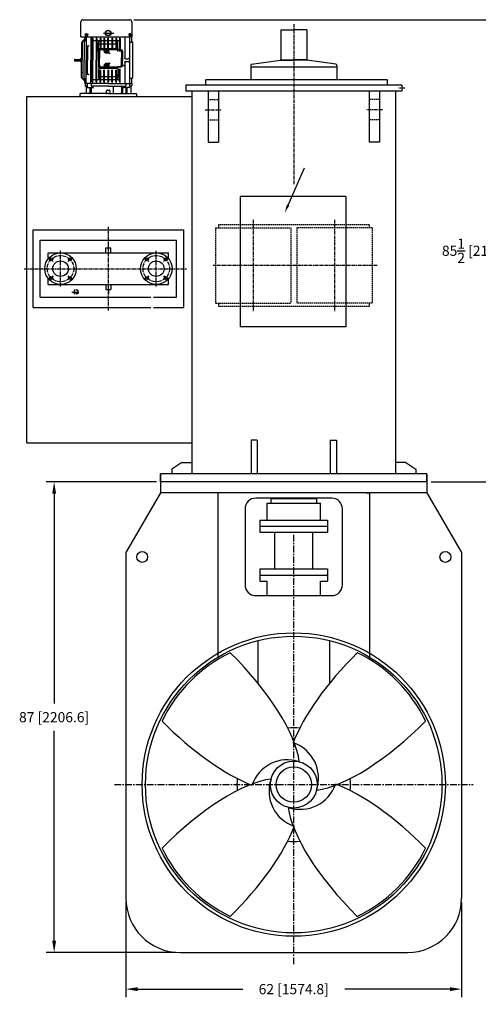
# Model space of a CAD drawing. Extents: x -414 to 245, y -130 to 236.
# Drawn here: x 62 to 147, y -115 to 67 of the extents above; entities that cross this region are included whole.
import ezdxf

# ---------------------------------------------------------------- set-up
doc = ezdxf.new("R2010")
doc.units = 0
doc.header["$MEASUREMENT"] = 0
doc.linetypes.add('CENTER', pattern=[2, 1.25, -0.25, 0.25, -0.25])
doc.linetypes.add('HIDDEN', pattern=[0.375, 0.25, -0.125])
doc.layers.get('0').update_dxf_attribs({"linetype": 'CONTINUOUS'})
doc.layers.get('DEFPOINTS').update_dxf_attribs({"linetype": 'CONTINUOUS'})
for name, color, linetype in [('CENTER', 4, 'CENTER'), ('CL', 1, 'CENTER'), ('DIM', 11, 'CONTINUOUS'), ('HL', 4, 'HIDDEN'), ('OBJECT', 1, 'CONTINUOUS')]:
    doc.layers.add(name, color=color, linetype=linetype)
doc.styles.add('SIMP', font='SIMPLEX.SHX')
doc.dimstyles.new('MACH', dxfattribs={"dimscale": 10, "dimtxt": 0.1563, "dimasz": 0.18, "dimexe": 0.125, "dimexo": 0.0625, "dimgap": 0.09, "dimtad": 0, "dimtih": 1, "dimtoh": 1, "dimdec": 3, "dimzin": 4, "dimdsep": 46, "dimtxsty": 'SIMP', "dimcen": 0.09, "dimclrd": 256, "dimclre": 256, "dimclrt": 256, "dimadec": 0, "dimazin": 0, "dimtfac": 1, "dimtdec": 1, "dimtofl": 0, "dimtmove": 0, "dimatfit": 3, "dimfxl": 0, "dimtolj": 1, "dimtzin": 4, "dimarcsym": 0})

# ---------------------------------------------------------------- blocks, each defined once
blk = doc.blocks.new('*D18')
at = {"layer": 'DEFPOINTS', "color": 0}
for p in [(81.67, -95.61), (143.67, -95.61), (81.67, -112.37)]:
    blk.add_point(p, dxfattribs=at)
at = {"layer": 'DIM', "lineweight": -2}
for p, q in [((81.67, -96.36), (81.67, -113.87)), ((143.67, -96.36), (143.67, -113.87)), ((83.83, -112.37), (103.24, -112.37)), ((141.51, -112.37), (122.1, -112.37))]:
    blk.add_line(p, q, dxfattribs=at)
at = {"layer": 'DIM'}
for points in [[(83.83, -112.01), (83.83, -112.73), (81.67, -112.37)], [(141.51, -112.01), (141.51, -112.73), (143.67, -112.37)]]:
    blk.add_solid(points, dxfattribs=at)
at = {"layer": 'DIM', "insert": (112.67, -112.37), "char_height": 1.8756, "attachment_point": 5, "style": 'SIMP'}
blk.add_mtext('\\A1;62 [1574.8]', dxfattribs=at)
blk = doc.blocks.new('*D20')
at = {"layer": 'DEFPOINTS', "color": 0}
for p in [(82.37, 66.58), (137.28, -18.73), (152.41, -18.73)]:
    blk.add_point(p, dxfattribs=at)
at = {"layer": 'DIM', "lineweight": -2}
for p, q in [((83.12, 66.58), (153.91, 66.58)), ((152.41, 64.42), (152.41, 27.51)), ((152.41, -16.57), (152.41, 20.35)), ((138.03, -18.73), (153.91, -18.73))]:
    blk.add_line(p, q, dxfattribs=at)
at = {"layer": 'DIM'}
for points in [[(152.05, 64.42), (152.77, 64.42), (152.41, 66.58)], [(152.05, -16.57), (152.77, -16.57), (152.41, -18.73)]]:
    blk.add_solid(points, dxfattribs=at)
at = {"layer": 'DIM', "insert": (152.41, 23.93), "char_height": 1.8756, "attachment_point": 5, "style": 'SIMP'}
blk.add_mtext('\\A1;85{\\H1.000000x;\\S1/2;} [2167.0] APPROX', dxfattribs=at)
blk = doc.blocks.new('*D21')
at = {"layer": 'DEFPOINTS', "color": 0}
for p in [(88.07, -18.73), (68.41, -105.61), (91.67, -105.61)]:
    blk.add_point(p, dxfattribs=at)
at = {"layer": 'DIM', "lineweight": -2}
for p, q in [((87.32, -18.73), (66.91, -18.73)), ((68.41, -20.89), (68.41, -59.66)), ((68.41, -103.45), (68.41, -64.68)), ((90.92, -105.61), (66.91, -105.61))]:
    blk.add_line(p, q, dxfattribs=at)
at = {"layer": 'DIM'}
for points in [[(68.05, -20.89), (68.77, -20.89), (68.41, -18.73)], [(68.05, -103.45), (68.77, -103.45), (68.41, -105.61)]]:
    blk.add_solid(points, dxfattribs=at)
at = {"layer": 'DIM', "insert": (68.41, -62.17), "char_height": 1.8756, "attachment_point": 5, "style": 'SIMP'}
blk.add_mtext('\\A1;87 [2206.6]', dxfattribs=at)

msp = doc.modelspace()

# ---------------------------------------------------------------- linework, layer by layer
at = {"color": 0}
for p, q in [((73.3546, 63.4351), (73.3546, 66.2152)), ((73.7228, 66.5834), (82.3745, 66.5834)), ((82.7428, 66.2152), (82.7428, 63.4351)), ((74.1559, 63.7617), (74.2719, 63.9626)), ((74.2719, 63.5609), (74.1559, 63.7617)), ((74.2719, 63.9626), (74.423, 63.9626)), ((74.2719, 63.9626), (74.5038, 63.9626)), ((74.423, 63.9626), (74.539, 63.7617)), ((74.539, 63.7617), (74.423, 63.5609)), ((74.5038, 63.9626), (74.6198, 63.7617)), ((74.6198, 63.7617), (74.5038, 63.5609)), ((77.5543, 64.1221), (79.4212, 64.1221)), ((82.2966, 63.9626), (82.1806, 63.7617)), ((82.1806, 63.7617), (82.2966, 63.5609)), ((82.3774, 63.9626), (82.2614, 63.7617)), ((82.2614, 63.7617), (82.3774, 63.5609)), ((82.5285, 63.9626), (82.2966, 63.9626)), ((82.5285, 63.9626), (82.3774, 63.9626)), ((82.6445, 63.7617), (82.5285, 63.9626)), ((82.5285, 63.5609), (82.6445, 63.7617)), ((110.2668, 64.7156), (112.6749, 64.7156)), ((115.0831, 64.7156), (112.6749, 64.7156)), ((73.3546, 63.4351), (82.7428, 63.4351)), ((73.4791, 62.3046), (73.4791, 61.7347)), ((73.5733, 62.5318), (74.0077, 62.9662)), ((73.6191, 62.3046), (73.6191, 59.1235)), ((73.7133, 62.5318), (74.1477, 62.9662)), ((73.9432, 62.3046), (73.9432, 59.1235)), ((74.0373, 62.5318), (74.3418, 62.8363)), ((74.1018, 63.4351), (82.6986, 63.4351)), ((74.1018, 63.1935), (74.1018, 63.4299)), ((74.423, 63.5609), (74.2719, 63.5609)), ((74.5038, 63.5609), (74.2719, 63.5609)), ((74.3418, 63.4299), (74.3418, 59.1235)), ((75.2182, 63.4299), (75.2182, 59.1235)), ((75.4476, 63.1332), (75.4476, 59.1235)), ((75.5681, 63.1332), (75.5681, 59.1235)), ((75.6485, 62.7296), (76.8939, 62.7296)), ((76.1707, 63.1332), (76.1707, 59.1235)), ((76.2912, 63.1332), (76.2912, 59.1235)), ((76.5925, 60.7304), (76.5925, 62.3279)), ((76.8939, 63.1332), (76.8939, 60.9312)), ((76.9942, 62.7296), (77.617, 62.7296)), ((77.0144, 63.1332), (77.0144, 60.9312)), ((77.0144, 62.1271), (77.617, 62.1271)), ((77.617, 63.1332), (77.617, 60.9312)), ((77.7375, 63.1332), (77.7375, 60.9312)), ((77.7375, 62.7296), (78.3399, 62.7296)), ((77.7375, 62.1271), (78.3399, 62.1271)), ((78.3399, 60.9312), (78.3399, 63.1332)), ((78.4604, 60.9312), (78.4604, 63.1332)), ((78.4604, 62.7296), (79.0629, 62.7296)), ((78.4604, 62.1271), (79.0629, 62.1271)), ((79.0629, 63.1332), (79.0629, 60.9312)), ((79.1834, 63.1332), (79.1834, 60.9312)), ((79.1834, 62.7296), (79.7863, 62.7296)), ((79.1834, 62.1271), (79.7863, 62.1271)), ((79.7863, 63.1332), (79.7863, 60.9312)), ((79.9068, 63.1332), (79.9068, 60.9312)), ((79.9068, 62.7296), (80.4288, 62.7296)), ((80.2079, 60.7304), (80.2079, 62.3279)), ((80.5091, 63.1332), (80.5091, 60.7254)), ((80.6296, 63.1332), (80.6296, 60.7151)), ((81.5045, 59.401), (81.5045, 63.4351)), ((82.2966, 63.5609), (82.5285, 63.5609)), ((82.3551, 62.2971), (82.3551, 59.1235)), ((82.3774, 63.5609), (82.5285, 63.5609)), ((82.3832, 62.3879), (82.3832, 63.4351)), ((82.5158, 62.4578), (82.8994, 62.4578)), ((82.6986, 63.4351), (82.6986, 62.4578)), ((82.8994, 62.4578), (82.8994, 55.7892)), ((73.4791, 61.7347), (73.4791, 59.1235)), ((73.5079, 61.3329), (73.6916, 61.3329)), ((73.5193, 61.7347), (73.6191, 61.7347)), ((73.5907, 61.2), (73.5907, 61.4623)), ((74.3418, 61.7347), (74.7614, 61.7347)), ((74.3998, 61.3329), (74.6424, 61.3329)), ((74.4935, 61.1934), (74.4935, 61.4689)), ((74.5891, 61.6945), (74.5891, 59.1235)), ((75.3069, 60.9915), (75.3069, 59.1235)), ((75.3672, 61.0517), (75.3874, 61.0517)), ((76.5925, 61.0651), (76.5925, 57.8514)), ((76.6648, 60.8471), (76.6648, 59.4583)), ((76.7702, 60.7484), (76.7702, 59.4583)), ((76.7933, 61.266), (80.0071, 61.266)), ((77.6509, 60.7851), (77.6509, 60.8513)), ((77.8334, 60.7851), (77.8334, 60.8513)), ((78.6354, 60.4075), (78.0286, 60.4075)), ((78.1709, 60.9807), (78.0312, 60.7388)), ((78.0312, 60.7388), (78.1709, 60.4969)), ((78.4502, 60.9807), (78.1709, 60.9807)), ((78.3183, 60.9807), (78.1709, 60.9807)), ((78.1709, 60.4969), (78.3183, 60.4969)), ((78.1709, 60.4969), (78.4502, 60.4969)), ((78.458, 60.7388), (78.3183, 60.9807)), ((78.3183, 60.4969), (78.458, 60.7388)), ((78.5899, 60.7388), (78.4502, 60.9807)), ((78.4502, 60.4969), (78.5899, 60.7388)), ((80.868, 60.6886), (80.868, 59.4583)), ((80.9132, 60.7894), (80.9132, 59.4583)), ((81.0515, 60.7766), (81.0515, 59.4583)), ((72.2409, 59.25), (73.2322, 59.25)), ((72.2409, 58.9969), (73.2322, 58.9969)), ((73.2955, 59.3645), (73.2955, 58.8825)), ((73.3759, 59.4449), (73.4791, 59.4449)), ((73.3759, 58.8021), (73.4791, 58.8021)), ((73.4791, 55.9424), (73.4791, 59.1235)), ((73.6191, 55.9424), (73.6191, 59.1235)), ((73.9432, 55.9424), (73.9432, 59.1235)), ((74.3418, 54.8171), (74.3418, 59.1235)), ((74.5891, 56.5525), (74.5891, 59.1235)), ((75.2182, 54.8171), (75.2182, 59.1235)), ((75.3069, 57.2555), (75.3069, 59.1235)), ((75.4476, 55.1138), (75.4476, 59.1235)), ((75.5681, 55.4505), (75.5681, 59.1235)), ((76.1707, 55.1138), (76.1707, 59.1235)), ((76.2912, 55.1138), (76.2912, 59.1235)), ((76.6648, 58.0694), (76.6648, 59.4583)), ((76.7702, 58.1681), (76.7702, 59.4583)), ((78.6354, 58.509), (78.0286, 58.509)), ((78.0312, 58.1777), (78.1709, 58.4196)), ((78.1709, 57.9358), (78.0312, 58.1777)), ((78.1709, 58.4196), (78.3183, 58.4196)), ((78.1709, 58.4196), (78.4502, 58.4196)), ((78.3183, 58.4196), (78.458, 58.1777)), ((78.458, 58.1777), (78.3183, 57.9358)), ((78.4502, 58.4196), (78.5899, 58.1777)), ((78.5899, 58.1777), (78.4502, 57.9358)), ((80.868, 58.2279), (80.868, 59.4583)), ((80.9132, 58.1271), (80.9132, 59.4583)), ((81.0515, 59.5346), (81.0515, 59.1235)), ((81.0515, 58.1399), (81.0515, 59.4583)), ((81.5045, 54.8171), (81.5045, 58.846)), ((81.6321, 59.3645), (82.1141, 59.3645)), ((81.6321, 58.8825), (82.1141, 58.8825)), ((82.3551, 59.1235), (82.3551, 55.9499)), ((73.5193, 56.5123), (73.6191, 56.5123)), ((73.5211, 56.914), (73.685, 56.914)), ((73.5907, 56.7535), (73.5907, 57.0355)), ((74.3418, 56.5123), (74.7614, 56.5123)), ((74.3932, 56.914), (74.6031, 56.914)), ((74.4935, 56.7666), (74.4935, 57.0421)), ((75.3672, 57.1952), (75.3874, 57.1952)), ((76.5925, 57.5166), (76.5925, 55.9191)), ((76.7933, 57.6505), (80.0071, 57.6505)), ((76.8939, 55.1138), (76.8939, 57.3157)), ((77.0144, 55.1138), (77.0144, 57.3157)), ((77.617, 55.1138), (77.617, 57.3157)), ((77.6509, 58.1314), (77.6509, 58.0652)), ((77.7375, 55.1138), (77.7375, 57.3157)), ((77.8334, 58.1314), (77.8334, 58.0652)), ((78.3183, 57.9358), (78.1709, 57.9358)), ((78.4502, 57.9358), (78.1709, 57.9358)), ((78.3399, 57.3157), (78.3399, 55.1138)), ((78.4604, 57.3157), (78.4604, 55.1138)), ((79.0629, 55.1138), (79.0629, 57.3157)), ((79.1834, 55.1138), (79.1834, 57.3157)), ((79.7863, 55.1138), (79.7863, 57.3157)), ((79.9068, 55.1138), (79.9068, 57.3157)), ((80.2079, 57.9379), (80.2079, 57.8514)), ((80.2079, 57.5166), (80.2079, 55.9191)), ((80.5091, 55.1138), (80.5091, 57.5216)), ((80.6296, 55.1138), (80.6296, 57.5319)), ((73.5733, 55.7152), (74.0077, 55.2808)), ((73.7133, 55.7152), (74.1477, 55.2808)), ((74.0373, 55.7152), (74.3418, 55.4107)), ((74.1018, 55.0535), (74.1018, 54.8171)), ((78.4404, 54.8171), (74.1228, 54.8171)), ((74.1228, 54.8171), (74.1228, 54.4253)), ((74.5378, 54.8171), (74.5378, 54.1292)), ((75.2482, 54.8171), (75.2482, 54.4253)), ((75.5681, 55.1138), (75.5681, 55.437)), ((75.6485, 55.5173), (76.8939, 55.5173)), ((76.9942, 55.5173), (77.617, 55.5173)), ((77.0144, 56.1199), (77.617, 56.1199)), ((77.7375, 56.1199), (78.3399, 56.1199)), ((77.7375, 55.5173), (78.3399, 55.5173)), ((78.4404, 54.8171), (82.7579, 54.8171)), ((78.4604, 56.1199), (79.0629, 56.1199)), ((78.4604, 55.5173), (79.0629, 55.5173)), ((79.1834, 56.1199), (79.7863, 56.1199)), ((79.1834, 55.5173), (79.7863, 55.5173)), ((79.9068, 55.5173), (80.4288, 55.5173)), ((81.6325, 54.8171), (81.6325, 54.4253)), ((82.3429, 54.8171), (82.3429, 54.1292)), ((82.3832, 54.8171), (82.3832, 55.8591)), ((82.5158, 55.7892), (82.8994, 55.7892)), ((82.6181, 54.857), (82.6181, 54.8171)), ((82.6986, 55.7892), (82.6986, 54.8171)), ((82.7579, 54.8171), (82.7579, 54.4253)), ((73.1778, 52.8582), (73.1778, 52.4184)), ((78.4002, 52.9381), (73.2578, 52.9381)), ((74.5378, 54.3053), (74.2249, 54.3053)), ((74.3027, 54.193), (74.3027, 52.9381)), ((74.6178, 54.0493), (75.5416, 54.0493)), ((75.0223, 54.0493), (75.0223, 53.138)), ((75.2422, 53.9293), (75.2422, 53.138)), ((78.4404, 54.3053), (75.3681, 54.3053)), ((75.3681, 54.3053), (75.3681, 54.3053)), ((75.488, 54.1854), (75.488, 54.1854)), ((78.0989, 53.0586), (78.0989, 53.4754)), ((78.2194, 53.5959), (78.581, 53.5959)), ((78.4002, 54.3053), (81.5126, 54.3053)), ((78.4002, 52.9381), (82.0583, 52.9381)), ((78.4404, 52.9381), (78.4002, 52.9381)), ((78.7015, 53.4754), (78.7015, 53.0586)), ((79.2914, 54.1045), (79.2914, 53.139)), ((80.8334, 54.1045), (80.8334, 53.139)), ((81.0201, 54.1045), (81.0201, 53.139)), ((82.263, 54.0493), (81.3391, 54.0493)), ((81.3927, 54.1854), (81.3927, 54.1854)), ((81.5126, 54.3053), (81.5126, 54.3053)), ((81.6385, 53.9293), (81.6385, 53.138)), ((81.8584, 54.0493), (81.8584, 53.138)), ((82.0583, 52.9381), (83.5426, 52.9381)), ((82.3429, 54.3053), (82.6559, 54.3053)), ((82.578, 54.193), (82.578, 52.9381)), ((83.6225, 52.8582), (83.6225, 52.4184)), ((88.0699, -18.7308), (88.0699, -17.2257)), ((137.2799, -18.7308), (137.2799, -17.2257))]:
    msp.add_line(p, q, dxfattribs=at)
for p, q in [((104.7355, 58.1628), (104.7355, 55.5039)), ((104.8971, 58.349), (110.2054, 59.1074)), ((110.2668, 59.1914), (112.6749, 59.1914)), ((110.2668, 59.1914), (110.2668, 59.1781)), ((110.2811, 59.0955), (112.6749, 59.0955)), ((115.0831, 59.1914), (112.6749, 59.1914)), ((115.0688, 59.0955), (112.6749, 59.0955)), ((115.0831, 59.1914), (115.0831, 59.1781)), ((120.4528, 58.349), (115.1445, 59.1074)), ((120.6144, 58.1628), (120.6144, 55.5039)), ((104.7355, 57.9121), (120.6144, 57.9121)), ((104.7355, 57.8744), (120.6144, 57.8744)), ((96.401, 54.4845), (96.401, 55.5039)), ((129.9084, 55.5039), (96.401, 55.5039)), ((129.9836, 55.4286), (129.9084, 55.5039)), ((129.9836, 54.4879), (129.9836, 55.4286)), ((92.7323, 54.4879), (92.7323, 53.3591)), ((132.6176, 54.4879), (92.7323, 54.4879)), ((132.6176, 53.3591), (92.7323, 53.3591)), ((93.8612, 53.3591), (93.8612, -17.2257)), ((96.8714, 53.3591), (96.8714, 43.9522)), ((98.7527, 53.3591), (98.7527, 43.9522)), ((126.5971, 53.3591), (126.5971, 43.9522)), ((128.4785, 53.3591), (128.4785, 43.9522)), ((131.4887, 53.3591), (131.4887, -5.8594)), ((132.6176, 54.4879), (132.6176, 53.3591)), ((63.3828, -11.5485), (63.3828, 52.4184)), ((63.3828, 52.4184), (93.8612, 52.4184)), ((96.8714, 43.9522), (98.7527, 43.9522)), ((128.4785, 43.9522), (126.5971, 43.9522)), ((102.7856, 33.9256), (102.7856, 9.9044)), ((122.2955, 33.9256), (102.7856, 33.9256)), ((122.2955, 33.9256), (122.2955, 9.9044)), ((64.5116, 13.4739), (64.5116, 27.7724)), ((64.5116, 27.7724), (92.356, 27.7724)), ((92.356, 13.4739), (92.356, 27.7724)), ((65.8286, 15.3553), (65.8286, 25.891)), ((65.8286, 25.891), (91.0391, 25.891)), ((91.0391, 15.3553), (91.0391, 25.891)), ((77.9635, 23.5393), (77.9635, 24.4799)), ((77.9635, 24.4799), (78.9042, 24.4799)), ((78.4338, 24.4799), (78.4338, 25.074)), ((78.9042, 23.5393), (78.9042, 24.4799)), ((67.3337, 22.4689), (67.3337, 23.5393)), ((67.3337, 23.5393), (89.534, 23.5393)), ((89.534, 22.4689), (89.534, 23.5393)), ((67.3337, 17.707), (67.3337, 18.7774)), ((89.534, 17.707), (89.534, 18.7774)), ((67.3337, 17.707), (89.534, 17.707)), ((77.9635, 17.707), (77.9635, 16.7663)), ((77.9635, 16.7663), (78.9042, 16.7663)), ((78.4338, 16.7663), (78.4338, 15.9295)), ((78.9042, 17.707), (78.9042, 16.7663)), ((65.8286, 15.3553), (86.298, 15.3553)), ((86.7495, 15.3553), (91.0391, 15.3553)), ((64.5116, 13.4739), (86.298, 13.4739)), ((86.7495, 13.4739), (92.356, 13.4739)), ((122.2955, 9.9044), (102.7856, 9.9044)), ((131.4887, -5.8594), (131.4887, -17.2257)), ((63.3828, -11.5485), (93.8612, -11.5485)), ((105.9321, -11.0086), (104.7866, -11.0086)), ((104.7866, -11.0086), (104.7866, -17.2257)), ((105.9321, -11.0086), (105.9321, -17.2257)), ((119.4178, -11.0086), (120.5633, -11.0086)), ((119.4178, -11.0086), (119.4178, -17.2257)), ((120.5633, -11.0086), (120.5633, -17.2257)), ((119.4178, -17.2257), (88.0699, -17.2257)), ((137.2799, -17.2257), (115.6949, -17.2257)), ((131.6669, -18.7308), (88.0699, -18.7308)), ((137.2799, -18.7308), (117.8662, -18.7308))]:
    msp.add_line(p, q)
for radius in [0.5289, 0.4485]:
    msp.add_circle((78.4002, 64.1221), radius, dxfattribs=at)
for centre, radius in [((69.5914, 20.6231), 2.9161), ((67.8619, 22.3526), 0.2822), ((69.5914, 20.6231), 1.4355), ((71.3208, 22.3526), 0.2822), ((87.2763, 20.6231), 2.9161), ((85.5469, 22.3526), 0.2822), ((87.2763, 20.6231), 1.4355), ((89.0058, 22.3526), 0.2822), ((67.8619, 18.8937), 0.2822), ((71.3208, 18.8937), 0.2822), ((85.5469, 18.8937), 0.2822), ((89.0058, 18.8937), 0.2822)]:
    msp.add_circle(centre, radius)
for centre, radius, start, end in [((73.7228, 66.2152), 0.3682, 90, 180), ((82.3745, 66.2152), 0.3682, 0, 90), ((74.4539, 63.7617), 0.2607, 162.355264, 180), ((74.4539, 63.7617), 0.2607, 180, 197.644736), ((74.4017, 63.7783), 0.2059, 142.479023, 162.355264), ((74.4017, 63.7451), 0.2059, 197.644736, 217.520977), ((74.3685, 63.8038), 0.1641, 118.342628, 142.479023), ((74.3685, 63.7196), 0.1641, 217.520977, 241.657372), ((74.3474, 63.8429), 0.1197, 90, 118.342628), ((74.3474, 63.8429), 0.1197, 61.657372, 90), ((74.3263, 63.8038), 0.1641, 37.520977, 61.657372), ((74.3263, 63.7196), 0.1641, 298.342628, 322.479023), ((74.2932, 63.7783), 0.2059, 17.644736, 37.520977), ((74.2932, 63.7451), 0.2059, 322.479023, 342.355264), ((74.2409, 63.7617), 0.2607, 0, 17.644736), ((74.2409, 63.7617), 0.2607, 342.355264, 0), ((82.5594, 63.7617), 0.2607, 162.355264, 180), ((82.5594, 63.7617), 0.2607, 180, 197.644736), ((82.5072, 63.7783), 0.2059, 142.479023, 162.355264), ((82.5072, 63.7451), 0.2059, 197.644736, 217.520977), ((82.474, 63.8038), 0.1641, 118.342628, 142.479023), ((82.474, 63.7196), 0.1641, 217.520977, 241.657372), ((82.4529, 63.8429), 0.1197, 90, 118.342628), ((82.4529, 63.8429), 0.1197, 61.657372, 90), ((82.4318, 63.8038), 0.1641, 37.520977, 61.657372), ((82.4318, 63.7196), 0.1641, 298.342628, 322.479023), ((82.3987, 63.7783), 0.2059, 17.644736, 37.520977), ((82.3987, 63.7451), 0.2059, 322.479023, 342.355264), ((82.3464, 63.7617), 0.2607, 0, 17.644736), ((82.3464, 63.7617), 0.2607, 342.355264, 0), ((73.8005, 62.3046), 0.3214, 135, 180), ((73.9405, 62.3046), 0.3214, 135, 180), ((74.2646, 62.3046), 0.3214, 135, 180), ((73.7804, 63.1935), 0.3214, 315, 0), ((73.9204, 63.1935), 0.3214, 315, 0), ((74.3474, 63.6805), 0.1197, 241.657372, 270), ((74.3474, 63.6805), 0.1197, 270, 298.342628), ((74.7614, 61.8552), 0.1205, 270, 0), ((75.5079, 63.1332), 0.0603, 0, 179.999977), ((75.5079, 62.4377), 0.0603, 0, 180), ((75.6485, 62.81), 0.0803, 180, 270), ((76.231, 63.1332), 0.0603, 0, 179.999977), ((76.231, 62.4377), 0.0603, 0, 180), ((76.9942, 62.3279), 0.4017, 104.460757, 180), ((76.9138, 61.8057), 0.3214, 90, 180), ((76.9541, 63.1332), 0.0603, 0, 179.999977), ((76.9541, 62.4377), 0.0603, 0, 180), ((77.6772, 63.1332), 0.0603, 0, 179.999977), ((77.6772, 62.4377), 0.0603, 0, 180), ((78.4002, 63.1332), 0.0603, 0, 179.999977), ((78.4002, 62.4377), 0.0603, 0, 180), ((79.1231, 63.1332), 0.0603, 0, 179.999977), ((79.1231, 62.4377), 0.0603, 0, 180), ((79.8465, 63.1332), 0.0603, 0, 179.999977), ((79.8465, 62.4377), 0.0603, 0, 180), ((79.8062, 62.3279), 0.4017, 89.999938, 90), ((79.8866, 61.8057), 0.3214, 0, 90), ((79.8062, 62.3279), 0.4017, 0, 75.49838), ((80.4288, 62.81), 0.0803, 270, 0), ((80.5694, 63.1332), 0.0603, 0, 179.999977), ((80.5694, 62.4377), 0.0603, 0, 180), ((82.5158, 62.2971), 0.1607, 90, 180), ((82.4529, 63.6805), 0.1197, 241.657372, 270), ((82.4529, 63.6805), 0.1197, 270, 298.342628), ((73.5193, 61.6945), 0.0402, 90, 180), ((73.6428, 61.3329), 0.0916, 164.81224, 180), ((73.6428, 61.3329), 0.0916, 180, 195.18776), ((73.6172, 61.3399), 0.065, 146.760227, 164.81224), ((73.6172, 61.326), 0.065, 195.18776, 213.239773), ((73.6009, 61.3506), 0.0456, 122.293979, 146.760227), ((73.6009, 61.3153), 0.0456, 213.239773, 237.706021), ((73.5907, 61.3667), 0.0265, 90, 122.293979), ((73.5907, 61.2992), 0.0265, 237.706021, 270), ((73.5907, 61.3667), 0.0265, 57.706021, 90), ((73.5907, 61.2992), 0.0265, 270, 302.293979), ((73.5805, 61.3506), 0.0456, 33.239773, 57.706021), ((73.5805, 61.3153), 0.0456, 302.293979, 326.760227), ((73.5643, 61.3399), 0.065, 15.18776, 33.239773), ((73.5643, 61.326), 0.065, 326.760227, 344.81224), ((73.5386, 61.3329), 0.0916, 0, 15.18776), ((73.5386, 61.3329), 0.0916, 344.81224, 0), ((74.5456, 61.3329), 0.0916, 164.81224, 180), ((74.5456, 61.3329), 0.0916, 180, 195.18776), ((74.5199, 61.3399), 0.065, 146.760227, 164.81224), ((74.5199, 61.326), 0.065, 195.18776, 213.239773), ((74.5037, 61.3506), 0.0456, 122.293979, 146.760227), ((74.5037, 61.3153), 0.0456, 213.239773, 237.706021), ((74.4935, 61.3667), 0.0265, 90, 122.293979), ((74.4935, 61.2992), 0.0265, 237.706021, 270), ((74.4935, 61.3667), 0.0265, 57.706021, 90), ((74.4935, 61.2992), 0.0265, 270, 302.293979), ((74.4832, 61.3506), 0.0456, 33.239773, 57.706021), ((74.4832, 61.3153), 0.0456, 302.293979, 326.760227), ((74.467, 61.3399), 0.065, 15.18776, 33.239773), ((74.467, 61.326), 0.065, 326.760227, 344.81224), ((74.4413, 61.3329), 0.0916, 0, 15.18776), ((74.4413, 61.3329), 0.0916, 344.81224, 0), ((74.6292, 61.6945), 0.0402, 90, 180), ((75.3672, 60.9915), 0.0603, 90, 180), ((75.3874, 61.112), 0.0603, 270, 302.356748), ((76.7933, 61.0651), 0.2009, 90, 180), ((76.9219, 60.8471), 0.2571, 93.356174, 180), ((77.0273, 60.7484), 0.2571, 93.129548, 180), ((78.4002, 35.6383), 25.5092, 84.559394, 93.356174), ((78.4002, 35.6383), 25.4047, 84.956774, 93.129548), ((77.5907, 60.8513), 0.0603, 0, 90), ((78.0286, 60.7851), 0.3776, 180, 270), ((77.7732, 60.8513), 0.0603, 0, 90), ((78.211, 60.7851), 0.3776, 180, 270), ((78.5384, 60.7388), 0.4296, 166.911085, 180), ((78.5384, 60.7388), 0.4296, 180, 193.088915), ((78.3932, 60.7726), 0.2805, 150.693946, 166.911085), ((78.3932, 60.7051), 0.2805, 193.088915, 209.306054), ((78.3017, 60.8239), 0.1756, 126.424996, 150.693946), ((78.3017, 60.6537), 0.1756, 209.306054, 233.575004), ((78.2446, 60.9013), 0.0794, 90, 126.424996), ((78.2446, 60.5763), 0.0794, 233.575004, 270), ((78.2446, 60.9013), 0.0794, 53.575004, 90), ((78.2446, 60.5763), 0.0794, 270, 306.424996), ((78.1875, 60.8239), 0.1756, 29.306054, 53.575004), ((78.1875, 60.6537), 0.1756, 306.424996, 330.693946), ((78.096, 60.7726), 0.2805, 13.088915, 29.306054), ((78.096, 60.7051), 0.2805, 330.693946, 346.911085), ((77.9508, 60.7388), 0.4296, 0, 13.088915), ((77.9508, 60.7388), 0.4296, 346.911085, 0), ((78.6354, 60.287), 0.1205, 0, 90), ((80.0071, 61.0651), 0.2009, 0, 90), ((80.6109, 60.6886), 0.2571, 0, 84.956774), ((80.6561, 60.7894), 0.2571, 0, 84.874599), ((80.7944, 60.7766), 0.2571, 0, 84.559394), ((72.8135, 59.1235), 0.6548, 175.387316, 184.612684), ((72.2409, 59.1697), 0.0803, 90, 175.387316), ((72.2409, 59.0773), 0.0803, 184.612684, 270), ((73.6941, 59.1235), 0.4789, 141.546454, 218.453514), ((73.3759, 59.3645), 0.0803, 90, 179.999983), ((73.3759, 58.8825), 0.0803, 179.999983, 270), ((77.0273, 58.1681), 0.2571, 180, 266.870452), ((78.0286, 58.1314), 0.3776, 90, 180), ((78.211, 58.1314), 0.3776, 90, 180), ((78.5384, 58.1777), 0.4296, 166.911085, 180), ((78.5384, 58.1777), 0.4296, 180, 193.088915), ((78.3932, 58.2115), 0.2805, 150.693946, 166.911085), ((78.3017, 58.2628), 0.1756, 126.424996, 150.693946), ((78.2446, 58.3402), 0.0794, 90, 126.424996), ((78.2446, 58.3402), 0.0794, 53.575004, 90), ((78.1875, 58.2628), 0.1756, 29.306054, 53.575004), ((78.096, 58.2115), 0.2805, 13.088915, 29.306054), ((77.9508, 58.1777), 0.4296, 0, 13.088915), ((77.9508, 58.1777), 0.4296, 346.911085, 0), ((78.6354, 58.6295), 0.1205, 270, 0), ((80.6109, 58.2279), 0.2571, 275.043226, 0), ((81.6321, 59.6056), 0.241, 180, 270), ((81.6321, 58.6414), 0.241, 90, 180), ((82.1141, 59.6056), 0.241, 270, 0), ((82.1141, 58.6414), 0.241, 0, 90), ((73.5193, 56.5525), 0.0402, 180, 270), ((73.6428, 56.914), 0.0916, 164.81224, 180), ((73.6428, 56.914), 0.0916, 180, 195.18776), ((73.6172, 56.921), 0.065, 146.760227, 164.81224), ((73.6172, 56.9071), 0.065, 195.18776, 213.239773), ((73.6009, 56.9316), 0.0456, 122.293979, 146.760227), ((73.6009, 56.8964), 0.0456, 213.239773, 237.706021), ((73.5907, 56.9478), 0.0265, 90, 122.293979), ((73.5907, 56.8802), 0.0265, 237.706021, 270), ((73.5907, 56.9478), 0.0265, 57.706021, 90), ((73.5907, 56.8802), 0.0265, 270, 302.293979), ((73.5805, 56.9316), 0.0456, 33.239773, 57.706021), ((73.5805, 56.8964), 0.0456, 302.293979, 326.760227), ((73.5643, 56.921), 0.065, 15.18776, 33.239773), ((73.5643, 56.9071), 0.065, 326.760227, 344.81224), ((73.5386, 56.914), 0.0916, 360, 15.18776), ((73.5386, 56.914), 0.0916, 344.81224, 0), ((74.5456, 56.914), 0.0916, 164.81224, 180), ((74.5456, 56.914), 0.0916, 180, 195.18776), ((74.5199, 56.921), 0.065, 146.760227, 164.81224), ((74.5199, 56.9071), 0.065, 195.18776, 213.239773), ((74.5037, 56.9316), 0.0456, 122.293979, 146.760227), ((74.5037, 56.8964), 0.0456, 213.239773, 237.706021), ((74.4935, 56.9478), 0.0265, 90, 122.293979), ((74.4935, 56.8802), 0.0265, 237.706021, 270), ((74.4935, 56.9478), 0.0265, 57.706021, 90), ((74.4935, 56.8802), 0.0265, 270, 302.293979), ((74.4832, 56.9316), 0.0456, 33.239773, 57.706021), ((74.4832, 56.8964), 0.0456, 302.293979, 326.760227), ((74.467, 56.921), 0.065, 15.18776, 33.239773), ((74.467, 56.9071), 0.065, 326.760227, 344.81224), ((74.4413, 56.914), 0.0916, 0, 15.18776), ((74.4413, 56.914), 0.0916, 344.81224, 0), ((74.6292, 56.5525), 0.0402, 180, 270), ((74.7614, 56.3918), 0.1205, 0, 90), ((75.3672, 57.2555), 0.0603, 180, 270), ((75.3874, 57.135), 0.0603, 57.643252, 90), ((76.7933, 57.8514), 0.2009, 180, 270), ((76.9138, 56.4413), 0.3214, 180, 270), ((76.9219, 58.0694), 0.2571, 180, 266.643826), ((78.4002, 83.2782), 25.5092, 266.643826, 275.440606), ((78.4002, 83.2782), 25.4047, 266.870452, 275.043226), ((77.5907, 58.0652), 0.0603, 270, 0), ((77.7732, 58.0652), 0.0603, 270, 0), ((78.3932, 58.1439), 0.2805, 193.088915, 209.306054), ((78.3017, 58.0926), 0.1756, 209.306054, 233.575004), ((78.2446, 58.0152), 0.0794, 233.575004, 270), ((78.2446, 58.0152), 0.0794, 270, 306.424996), ((78.1875, 58.0926), 0.1756, 306.424996, 330.693946), ((78.096, 58.1439), 0.2805, 330.693946, 346.911085), ((79.8866, 56.4413), 0.3214, 270, 0), ((80.0071, 57.8514), 0.2009, 270, 0), ((80.6561, 58.1271), 0.2571, 275.125401, 0), ((80.7944, 58.1399), 0.2571, 275.440606, 0), ((73.8005, 55.9424), 0.3214, 180, 225), ((73.9405, 55.9424), 0.3214, 180, 225), ((74.2646, 55.9424), 0.3214, 180, 225), ((73.7804, 55.0535), 0.3214, 0, 45), ((73.9204, 55.0535), 0.3214, 0, 45), ((75.5079, 55.8093), 0.0603, 180, 0), ((75.5079, 55.1138), 0.0603, 180.000023, 0), ((75.6485, 55.437), 0.0803, 90, 180), ((76.231, 55.8093), 0.0603, 180, 0), ((76.231, 55.1138), 0.0603, 180.000023, 0), ((76.9942, 55.9191), 0.4017, 180, 255.539243), ((76.9541, 55.8093), 0.0603, 180, 0), ((76.9541, 55.1138), 0.0603, 180.000023, 0), ((77.6772, 55.8093), 0.0603, 180, 0), ((77.6772, 55.1138), 0.0603, 180.000023, 0), ((78.4002, 55.8093), 0.0603, 180, 0), ((78.4002, 55.1138), 0.0603, 180.000023, 0), ((79.1231, 55.8093), 0.0603, 180, 0), ((79.1231, 55.1138), 0.0603, 180.000023, 0), ((79.8465, 55.8093), 0.0603, 180, 0), ((79.8465, 55.1138), 0.0603, 180.000023, 0), ((79.8062, 55.9191), 0.4017, 270, 270.000062), ((79.8062, 55.9191), 0.4017, 284.50162, 0), ((80.4288, 55.437), 0.0803, 0, 90), ((80.5694, 55.8093), 0.0603, 180, 0), ((80.5694, 55.1138), 0.0603, 180.000023, 0), ((82.5158, 55.9499), 0.1607, 180, 270), ((73.2578, 52.8582), 0.08, 90, 180), ((74.2428, 54.4253), 0.1199, 180, 255.522488), ((74.1828, 54.193), 0.1199, 0, 75.522488), ((74.6178, 54.1292), 0.08, 180, 270), ((74.8224, 53.138), 0.1999, 270, 0), ((75.0423, 53.138), 0.1999, 270, 0), ((75.1223, 53.9293), 0.1199, 0, 90), ((75.3681, 54.4253), 0.1199, 180, 270), ((75.3681, 54.1854), 0.1199, 0, 90), ((75.6879, 54.1854), 0.1999, 180, 270), ((77.9784, 53.0586), 0.1205, 270, 0), ((78.2194, 53.4754), 0.1205, 90, 180), ((78.581, 53.4754), 0.1205, 0, 90), ((78.822, 53.0586), 0.1205, 180, 270), ((79.4923, 54.1045), 0.2009, 90, 180), ((79.4923, 53.139), 0.2009, 180, 270), ((80.6325, 54.1045), 0.2009, 0, 90), ((80.6325, 53.139), 0.2009, 270, 0), ((80.8192, 54.1045), 0.2009, 0, 90), ((80.8192, 53.139), 0.2009, 270, 0), ((81.1928, 54.1854), 0.1999, 270, 0), ((81.5126, 54.1854), 0.1199, 90, 180), ((81.5126, 54.4253), 0.1199, 270, 0), ((81.7585, 53.9293), 0.1199, 90, 180), ((81.8384, 53.138), 0.1999, 180, 270), ((82.0583, 53.138), 0.1999, 180, 270), ((82.263, 54.1292), 0.08, 270, 0), ((82.6979, 54.193), 0.1199, 104.477512, 180), ((82.638, 54.4253), 0.1199, 284.477512, 0), ((83.5426, 52.8582), 0.08, 0, 90)]:
    msp.add_arc(centre, radius, start, end, dxfattribs=at)
for centre, radius, start, end in [((104.9237, 58.1628), 0.1881, 98.130102, 180), ((110.1953, 59.1781), 0.0715, 278.130102, 0), ((115.1546, 59.1781), 0.0715, 180, 261.869898), ((120.4262, 58.1628), 0.1881, 0, 81.869898)]:
    msp.add_arc(centre, radius, start, end)
for p in [(82.8994, 62.4578), (81.2926, 58.1461), (73.2578, 52.9381), (73.2578, 52.9381)]:
    msp.add_point(p, dxfattribs=at)
at = {"layer": 'CENTER'}
for p, q in [((112.6739, -107.7481), (112.6739, -28.4567)), ((79.5317, -74.6058), (145.8162, -74.6058))]:
    msp.add_line(p, q, dxfattribs=at)
at = {"layer": 'CL', "ltscale": 0.5}
for p, q in [((112.6749, 65.7695), (112.6749, 36.2475)), ((133.182, 53.9235), (132.0531, 53.9235)), ((96.3069, 49.9726), (99.3172, 49.9726)), ((129.0429, 49.9726), (126.0327, 49.9726)), ((105.1494, 29.6537), (105.1494, 12.7213)), ((120.2005, 29.6537), (120.2005, 12.7213)), ((78.4338, 12.9095), (78.4338, 28.3368)), ((69.5914, 17.3307), (69.5914, 23.9155)), ((87.2763, 17.3307), (87.2763, 23.9155)), ((68.2477, 21.9668), (67.4761, 22.7384)), ((70.935, 21.9668), (71.7066, 22.7384)), ((85.9327, 21.9668), (85.1611, 22.7384)), ((88.62, 21.9668), (89.3916, 22.7384)), ((62.8467, 20.6231), (92.9205, 20.6231)), ((128.1023, 21.1875), (97.812, 21.1875)), ((68.2477, 19.2795), (67.4761, 18.5079)), ((70.935, 19.2795), (71.7066, 18.5079)), ((85.9327, 19.2795), (85.1611, 18.5079)), ((88.62, 19.2795), (89.3916, 18.5079))]:
    msp.add_line(p, q, dxfattribs=at)
at = {"layer": 'CL'}
msp.add_line((71.7079, 16.296), (73.1378, 16.296), dxfattribs=at)
at = {"layer": 'CL', "ltscale": 0.5}
for centre in [(69.5914, 20.6231), (87.2763, 20.6231)]:
    msp.add_circle(centre, 2.4458, dxfattribs=at)
at = {"layer": 'DIM', "color": 0}
for p, q in [((110.2668, 64.7156), (110.2668, 59.1914)), ((115.0831, 64.7156), (115.0831, 59.1914)), ((73.1778, 52.4184), (83.6225, 52.4184)), ((92.0024, -15.1255), (93.8612, -15.1255)), ((133.3474, -15.1255), (131.4887, -15.1255))]:
    msp.add_line(p, q, dxfattribs=at)
at = {"layer": 'DIM'}
msp.add_line((111.6248, 32.3562), (114.6719, 39.2093), dxfattribs=at)
msp.add_solid([(111.8569, 32.253), (111.0056, 30.9637), (111.3927, 32.4594)], dxfattribs=at)
at = {"layer": 'HL'}
for p, q in [((96.8714, 51.854), (98.7527, 51.854)), ((128.4785, 51.854), (126.5971, 51.854)), ((96.8714, 48.0913), (98.7527, 48.0913)), ((128.4785, 48.0913), (126.5971, 48.0913)), ((98.1883, 28.1486), (98.1883, 14.2264)), ((98.1883, 28.1486), (112.1105, 28.1486)), ((98.7527, 28.7131), (98.7527, 28.1486)), ((126.5971, 28.7131), (98.7527, 28.7131)), ((112.1105, 28.1486), (112.1105, 14.2264)), ((113.2394, 28.1486), (113.2394, 14.2264)), ((127.1616, 28.1486), (113.2394, 28.1486)), ((126.5971, 28.7131), (126.5971, 28.1486)), ((127.1616, 28.1486), (127.1616, 14.2264)), ((72.7615, 16.6346), (72.0842, 16.6346)), ((72.0842, 16.6346), (72.0842, 16.002)), ((72.7615, 16.6346), (72.7615, 16.002)), ((72.7615, 16.002), (72.0842, 16.002)), ((98.1883, 14.2264), (112.1105, 14.2264)), ((98.7527, 14.2264), (98.7527, 13.662)), ((126.5971, 13.662), (98.7527, 13.662)), ((127.1616, 14.2264), (113.2394, 14.2264)), ((126.5971, 14.2264), (126.5971, 13.662))]:
    msp.add_line(p, q, dxfattribs=at)
at = {"layer": 'OBJECT', "color": 0}
for p, q in [((92.0024, -15.1255), (90.1211, -16.386)), ((133.3474, -15.1255), (135.2288, -16.386)), ((90.1211, -16.386), (90.1211, -17.2257)), ((135.2288, -16.386), (135.2288, -17.2257))]:
    msp.add_line(p, q, dxfattribs=at)
at = {"layer": 'OBJECT'}
for p, q in [((88.0679, -17.3508), (88.0679, -18.7308)), ((137.2799, -17.3508), (137.2799, -18.7308)), ((137.2799, -18.7308), (88.0679, -18.7308)), ((88.0679, -18.7308), (88.0679, -20.7308)), ((137.2799, -18.7308), (137.2799, -20.7308)), ((88.0679, -20.7308), (81.6739, -31.7842)), ((137.2799, -20.7308), (88.0679, -20.7308)), ((98.6739, -20.7308), (98.6739, -51.0815)), ((99.2989, -20.7308), (98.6739, -20.7308)), ((110.1149, -21.7308), (110.1149, -21.8808)), ((115.2329, -21.7308), (115.2329, -21.8808)), ((126.0489, -20.7308), (126.6739, -20.7308)), ((126.6739, -20.7308), (126.6739, -51.0815)), ((137.2799, -20.7308), (143.6739, -31.7842)), ((107.7629, -25.7708), (107.7629, -22.6798)), ((107.7629, -22.6798), (117.5849, -22.6798)), ((108.4609, -21.8808), (108.4609, -22.6798)), ((116.8869, -21.8808), (108.4609, -21.8808)), ((116.8869, -21.8808), (116.8869, -22.6798)), ((117.5849, -25.7708), (117.5849, -22.6798)), ((106.4139, -25.7708), (106.4139, -28.0148)), ((106.4139, -25.7708), (118.9339, -25.7708)), ((106.4139, -26.8928), (118.9339, -26.8928)), ((118.9339, -25.7708), (118.9339, -28.0148)), ((106.4139, -28.0148), (118.9339, -28.0148)), ((109.1739, -34.8129), (109.1739, -28.0148)), ((116.1739, -34.8129), (116.1739, -28.0148)), ((81.6739, -31.7842), (81.6739, -95.6058)), ((143.6739, -31.7842), (143.6739, -95.6058)), ((106.4139, -34.8129), (106.4139, -37.0569)), ((106.4139, -34.8129), (118.9339, -34.8129)), ((106.4139, -35.9349), (118.9339, -35.9349)), ((118.9339, -34.8129), (118.9339, -37.0569)), ((106.4139, -37.0569), (107.7629, -37.0569)), ((107.7629, -39.7308), (107.7629, -37.0569)), ((117.5849, -39.7308), (117.5849, -37.0569)), ((117.5849, -37.0569), (118.9339, -37.0569)), ((106.0489, -48.0445), (106.0489, -55.8865)), ((119.2989, -48.0445), (119.2989, -55.8865)), ((91.6739, -105.6058), (133.6739, -105.6058))]:
    msp.add_line(p, q, dxfattribs=at)
msp.add_lwpolyline([(105.6739, -39.7308), (119.6739, -39.7308, 0.41421356), (121.6739, -37.7308), (121.6739, -23.7308, 0.41421356), (119.6739, -21.7308), (105.6739, -21.7308, 0.41421356), (103.6739, -23.7308), (103.6739, -37.7308, 0.41421356)], format="xyb", close=True, dxfattribs=at)
for centre, radius in [((84.6739, -32.5881), 1), ((140.6739, -32.5881), 1), ((112.6739, -74.6058), 28), ((112.6739, -74.6058), 27.375), ((112.6739, -74.6058), 4.3284), ((112.6739, -74.6058), 3.2605)]:
    msp.add_circle(centre, radius, dxfattribs=at)
for centre, radius, start, end in [((112.6739, -74.6058), 27.0141, 115.727678, 154.272322), ((112.6739, -74.6058), 27.0141, 25.727678, 64.272322), ((112.6739, -74.6058), 10.5, 83.899757, 96.100243), ((110.341, -73.4143), 6.9035, 341.292365, 71.114573), ((111.4825, -76.9387), 6.9035, 71.292365, 161.114573), ((112.6739, -74.6058), 10.5, 173.899757, 186.100243), ((115.0069, -75.7973), 6.9035, 161.292365, 251.114573), ((113.8654, -72.2728), 6.9035, 251.292365, 341.114573), ((112.6739, -74.6058), 10.5, 353.899757, 6.100243), ((112.6739, -74.6058), 10.5, 263.899757, 276.100243), ((112.6739, -74.6058), 27.0141, 205.727678, 244.272322), ((112.6739, -74.6058), 27.0141, 295.727678, 334.272322), ((91.6739, -95.6058), 10, 180, 270), ((133.6739, -95.6058), 10, 270, 0)]:
    msp.add_arc(centre, radius, start, end, dxfattribs=at)
for centre, major_axis, start_param, end_param in [((94.9871, -56.9189), (17.6869, -17.6869), 6.7106583, 7.87346021), ((130.3608, -56.9189), (-17.6869, -17.6869), 4.6929104, 5.61419543), ((94.9871, -56.9189), (17.6869, -17.6869), 4.6929104, 5.61419543), ((130.3608, -56.9189), (-17.6869, -17.6869), 6.7106583, 7.87346021), ((94.9871, -92.2927), (17.6869, 17.6869), 6.7106583, 7.87346021), ((130.3608, -92.2927), (-17.6869, 17.6869), 4.6929104, 5.61419543), ((130.3608, -92.2927), (-17.6869, 17.6869), 6.7106583, 7.87346021), ((94.9871, -92.2927), (17.6869, 17.6869), 4.6929104, 5.61419543)]:
    msp.add_ellipse(centre, major_axis=major_axis, ratio=0.35653074, start_param=start_param, end_param=end_param, dxfattribs=at)

# ---------------------------------------------------------------- dimensions: what is measured, and where the dimension line sits
at = {"layer": 'DIM'}
dim = msp.add_linear_dim(base=(152.4083, -18.7308), p1=(82.3745, 66.5834), p2=(137.2799, -18.7308), angle=90, text='<> APPROX', dimstyle='MACH', override={"dimscale": 12, "dimdec": 1, "dimlunit": 5}, dxfattribs=at)
dim.commit()
dim.dimension.update_dxf_attribs({"geometry": '*D20', "text_midpoint": (152.4083, 23.9263)})
dim = msp.add_linear_dim(base=(68.4083, -105.6058), p1=(88.0679, -18.7308), p2=(91.6739, -105.6058), angle=90, dimstyle='MACH', override={"dimscale": 12, "dimdec": 1, "dimlunit": 5}, dxfattribs=at)
dim.commit()
dim.dimension.update_dxf_attribs({"geometry": '*D21', "text_midpoint": (68.4083, -62.1683)})
dim = msp.add_linear_dim(base=(81.6739, -112.3714), p1=(143.6739, -95.6058), p2=(81.6739, -95.6058), dimstyle='MACH', override={"dimscale": 12, "dimdec": 1, "dimlunit": 5}, dxfattribs=at)
dim.commit()
dim.dimension.update_dxf_attribs({"geometry": '*D18', "text_midpoint": (112.6739, -112.3714)})

doc.saveas('drawing.dxf')
